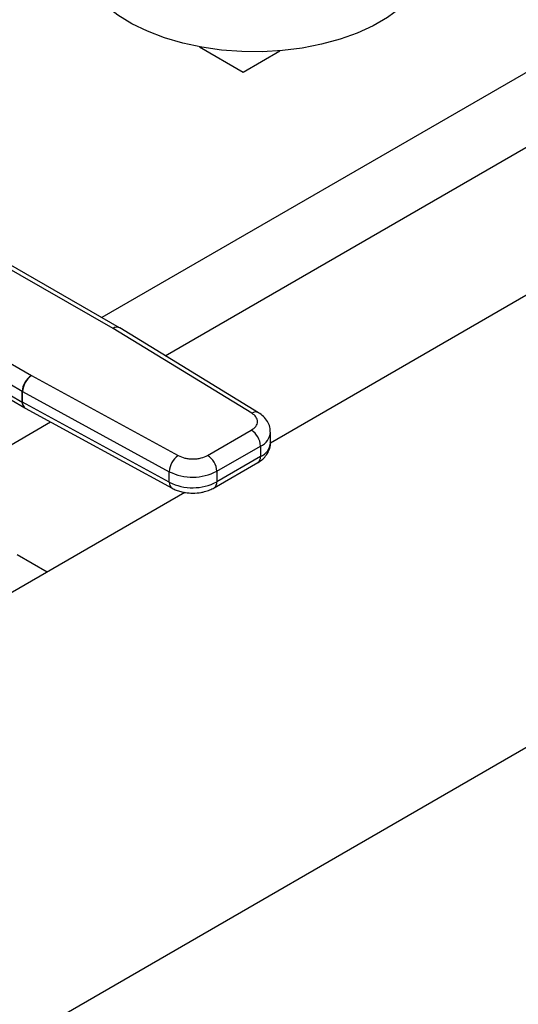
# Model space of a CAD drawing. Extents: x 0.4 to 10.6, y 0.4 to 8.1.
# Drawn here: x 3.5 to 3.7, y 5.4 to 5.7 of the extents above; entities that cross this region are included whole.
import ezdxf

# ---------------------------------------------------------------- set-up
doc = ezdxf.new("R2010")
doc.units = 0
doc.linetypes.add('SLD-SOLID', pattern=[0])
doc.layers.get('0').update_dxf_attribs({"linetype": 'CONTINUOUS'})

msp = doc.modelspace()

# ---------------------------------------------------------------- linework, layer by layer
at = {"color": 7, "linetype": 'SLD-SOLID'}
for p, q in [((2.945606190110115, 5.035643087486776), (4.244752507250752, 5.785624292573256)), ((3.593976801792524, 5.709561052135563), (3.608685000212315, 5.701070189920902)), ((3.608685000212315, 5.701070189920902), (3.621057822276446, 5.708212868062346)), ((3.780247830953746, 5.669760506830438), (3.617903795948888, 5.576041290291749)), ((3.564876625034802, 5.614705329236005), (3.511561045678053, 5.645259370940868)), ((3.567051682177204, 5.614928797291591), (3.513730680866378, 5.645485946237846)), ((3.484420512150348, 5.629591474435879), (3.537347399483382, 5.598813045604897)), ((3.53424289815222, 5.59346200135646), (3.481315878257621, 5.624240507228244)), ((3.481635018302467, 5.62048299902425), (3.534242898152485, 5.589890081794412)), ((3.48253344349725, 5.618484672911371), (3.535148336981713, 5.587887677061817)), ((3.564876625034802, 5.614705329236005), (3.564925833771148, 5.614676205183335)), ((3.611629959036608, 5.586128504066639), (3.564925833771148, 5.614676205183335)), ((3.56720912634567, 5.614835560821844), (3.567051828315404, 5.614928713531576)), ((3.613911383828263, 5.586289002274826), (3.567207258100694, 5.614836703566124)), ((3.537397848905894, 5.598784638221649), (3.537347399483382, 5.598813045604897)), ((3.537397848905894, 5.598784638221649), (3.586849276242061, 5.571822920392258)), ((3.534242898152485, 5.589890081794412), (3.53424289815222, 5.59346200135646)), ((3.534394246411888, 5.593376779210534), (3.583845673653023, 5.566415061324738)), ((3.534394246412395, 5.589804859648925), (3.534394246411888, 5.593376779210534)), ((3.583845673652559, 5.562843141763112), (3.534394246412395, 5.589804859648925)), ((3.535148018412111, 5.587887862372193), (3.535304251571594, 5.587799875985412)), ((3.535303838312585, 5.587800101209096), (3.584755265552111, 5.560838383323652)), ((3.596756589114768, 5.571904609010214), (3.611488454867635, 5.580409134085437)), ((3.617944935619513, 5.576167007909575), (3.617944935619513, 5.579738927471585)), ((3.599849794714814, 5.566547019863752), (3.614581660468821, 5.575051544939635)), ((3.614581660468821, 5.575051544939635), (3.614581660468899, 5.571479625377625)), ((3.614581660468899, 5.571479625377625), (3.599849794714888, 5.562975100301741)), ((3.59894363804482, 5.560972279626252), (3.613675503797686, 5.569476804701475)), ((3.583845673652559, 5.562843141763112), (3.583845673653023, 5.566415061324738)), ((3.599849794714814, 5.566547019863752), (3.599849794714888, 5.562975100301741)), ((3.589087454734988, 5.559405970601699), (3.378861935458854, 5.438045361556784)), ((3.542632318285617, 5.53258799116622), (3.532575820889387, 5.538393483539685))]:
    msp.add_line(p, q, dxfattribs=at)
at = {"color": 8, "linetype": 'SLD-SOLID'}
for p, q in [((3.767254351770652, 5.737343855952173), (3.561105302479826, 5.618336542938462)), ((3.582484541351369, 5.605498528148243), (3.771020664738649, 5.714338115463986)), ((3.509555431450717, 5.563397449149261), (3.543801281665315, 5.58316715766807))]:
    msp.add_line(p, q, dxfattribs=at)
at = {"color": 7, "linetype": 'SLD-SOLID', "flags": 128}
msp.add_lwpolyline([(3.672700238517142, 5.74258700662913), (3.672645052767237, 5.741099926454991), (3.671959707822405, 5.737155113373671), (3.670499886128135, 5.733281113327944), (3.66828461869272, 5.729528429832929), (3.665342784914997, 5.725945984856971), (3.661712736097213, 5.722580481048976), (3.657441795477153, 5.719475792897956), (3.652585641297359, 5.716672394761969), (3.647207580954097, 5.714206833222961), (3.641377725688624, 5.712111250646183), (3.63517207657994, 5.710412966155305), (3.628671533754495, 5.709134119485858), (3.621960841729317, 5.70829138235992), (3.615127484637634, 5.707895741144728), (3.60826054573941, 5.707952353628579), (3.601449546084813, 5.708460481781167), (3.594783277470421, 5.709413501374943), (3.588348644902368, 5.710798988342043), (3.582229533656681, 5.712598880741025), (3.57650571570642, 5.714789714221885), (3.571251809772019, 5.717342927919756), (3.566536308552148, 5.720225236789444), (3.562420685816636, 5.723399065526912), (3.558958595001875, 5.726823038420822), (3.55619516975622, 5.730452518748209), (3.554166435553864, 5.734240190682431), (3.552898840047681, 5.738136676127329), (3.552408908283635, 5.742091178436222), (3.552402775699994, 5.74258700662913)], dxfattribs=at)
at = {"color": 8, "linetype": 'SLD-SOLID'}
for centre, radius, start, end in [((3.566157905978121, 5.612931234527648), 0.00218839961842903, 65.89466580809565, 125.8374475106279), ((3.566202422067445, 5.612825026114401), 0.002248675526504452, 63.45780000493582, 124.5904654387095), ((3.53643986651653, 5.58967677128775), 0.002207299563916736, 174.4543569713549, 233.9788720646579), ((3.536436847987368, 5.589522893974486), 0.00206197134694972, 172.1404237480129, 236.6687317447544), ((3.612901989804738, 5.584344487901354), 0.002191067295511026, 62.63161217898158, 125.4894463779219), ((3.612434190774138, 5.580143544494039), 0.005526308492260744, 292.8668101230187, 355.6971059690898), ((3.612291126614658, 5.576673415898768), 0.005676443016092264, 293.7981464044136, 354.8817126361089), ((3.612438170086351, 5.571243025474989), 0.002156508876402287, 305.0133327920797, 6.298847575146858), ((3.585950678589526, 5.562590662497147), 0.002120092348082536, 173.1604820956047, 235.9938072233783), ((3.597707647752125, 5.562738231504582), 0.00215520310809446, 304.8927632006834, 6.309871351219984)]:
    msp.add_arc(centre, radius, start, end, dxfattribs=at)
at = {"color": 7, "linetype": 'SLD-SOLID'}
for centre, radius, start, end in [((3.540937236391611, 5.593154251996331), 0.006701408369293738, 122.3903071373611, 177.3678752133377), ((3.541284181786518, 5.593088061705412), 0.006895981965200058, 124.3026895508629, 177.6004677490504), ((3.537410492332508, 5.598910412758751), 0.00630228844941402, 239.8271627028314, 241.4062980321278), ((3.537410493475727, 5.595338495263633), 0.006302290810762157, 239.8271631643158, 241.4062979018627), ((3.607865929497535, 5.574745941911089), 0.006722680692235219, 2.605478490334587, 57.39452212187884), ((3.590735609016248, 5.566126343820183), 0.006895981953779128, 124.3026889632906, 177.6004677497792), ((3.593134063767298, 5.566241416847679), 0.006722680667922823, 2.605478393352145, 57.39452263537333), ((3.591717362739755, 5.582292676514022), 0.01772179881324575, 243.6290387281, 297.3157799217199), ((3.591717362739943, 5.578720756952371), 0.01772179881351273, 243.6290387261733, 297.3157799208583)]:
    msp.add_arc(centre, radius, start, end, dxfattribs=at)
for points, knots in [([(3.611488454867635, 5.580409134085437), (3.612044809559638, 5.580805607728234), (3.612902801931569, 5.581417036671101), (3.613453041884408, 5.582432676877393), (3.613617943231107, 5.583251626691445), (3.613493702265788, 5.584073172602224), (3.612994093975369, 5.585097517243949), (3.612166470618179, 5.585723018982207), (3.611629959036608, 5.586128504066639)], [0, 0, 0, 0, 0.2398347212390376, 0.3698654191379866, 0.5000000424583856, 0.6300306946191786, 0.7601652787609451, 1, 1, 1, 1]), ([(3.617892831904668, 5.579726993870363), (3.617871690653613, 5.580305004904843), (3.617824990663779, 5.581581803016863), (3.616975000793749, 5.583419024597543), (3.615670202398609, 5.585076038104629), (3.61448530459234, 5.585886648981838), (3.613905318842435, 5.586283428142888)], [0, 0, 0, 0, 0.214517698715061, 0.4738591071368556, 0.7424636802525079, 1, 1, 1, 1]), ([(3.613667460708581, 5.56948473206254), (3.613713229185766, 5.569507038257816), (3.614338737432423, 5.569811892383507), (3.615372343167859, 5.570642556630072), (3.616689733190006, 5.572037455259752), (3.617574930887228, 5.573773934089583), (3.61800515010644, 5.575222025980953), (3.61790874689539, 5.576023952865553), (3.617892216754814, 5.576161458286688)], [0, 0, 0, 0, 0.0177111981590092, 0.2420552569805297, 0.4730778467781052, 0.7081443838987326, 0.9499558748145324, 1, 1, 1, 1]), ([(3.586849276242061, 5.571822920392258), (3.587551672364619, 5.571513197874971), (3.588634885149357, 5.57103555373704), (3.590409213289771, 5.570747043000718), (3.59183196055896, 5.570675275332709), (3.59325094521335, 5.570770432024166), (3.595010361932805, 5.571087987153037), (3.596069801407366, 5.571583433244026), (3.596756589114768, 5.571904609010214)], [0, 0, 0, 0, 0.2398347212390569, 0.3698654191372212, 0.5000000424585144, 0.6300306946204374, 0.7601652787609722, 1, 1, 1, 1]), ([(3.58477822622298, 5.560862157758171), (3.58523656855093, 5.560620005894876), (3.586141010844525, 5.560142170065011), (3.587672419192454, 5.559673605394917), (3.589520635823843, 5.559275147928505), (3.590904381394948, 5.559218307335901), (3.591730130232214, 5.559184387766992)], [0, 0, 0, 0, 0.2251066244796227, 0.4442006320001012, 0.6683272622780662, 1, 1, 1, 1]), ([(3.591730130232214, 5.559184387766992), (3.592707097447326, 5.559230772721876), (3.5940686173773, 5.559295415669508), (3.595968120840046, 5.559723771698076), (3.597449079182352, 5.56018789693729), (3.598450958656053, 5.560721896770972), (3.598935594956453, 5.560980206987524)], [0, 0, 0, 0, 0.3769664554011463, 0.5253475592849626, 0.7703977285869195, 1, 1, 1, 1])]:
    msp.add_open_spline(points, degree=3, knots=knots, dxfattribs=at)

doc.saveas('drawing.dxf')
